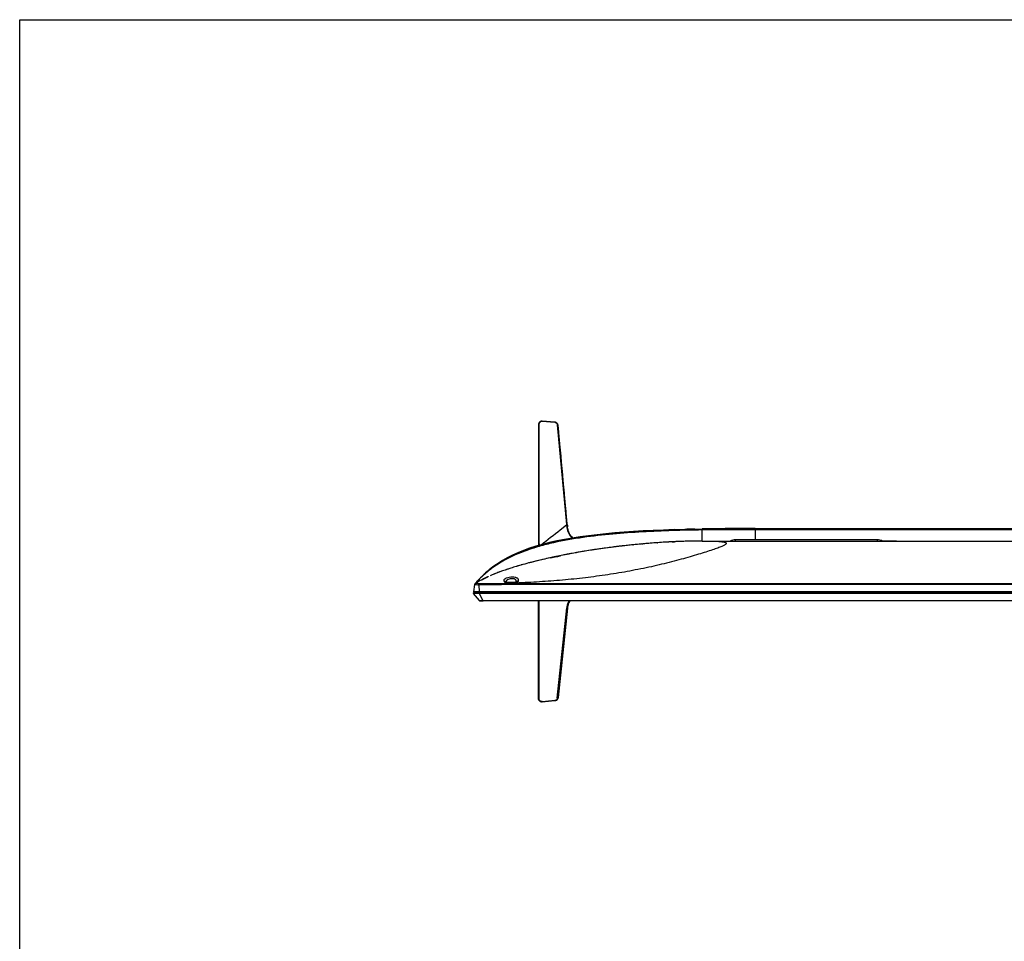
# Model space of a CAD drawing. Units: millimetres. Extents: x 0 to 4756, y 0 to 3364.
# Drawn here: x 0 to 1211, y 2231 to 3364 of the extents above; entities that cross this region are included whole.
import ezdxf

# ---------------------------------------------------------------- set-up
doc = ezdxf.new("R2010")
doc.units = ezdxf.units.MM
doc.header["$LTSCALE"] = 261.58
doc.layers.get('0').update_dxf_attribs({"linetype": 'CONTINUOUS'})
for name, color, linetype in [('3_ALL_AXES', 7, 'CONTINUOUS'), ('6_ALL_SURFS', 7, 'CONTINUOUS'), ('7_ALL_FEATURES', 7, 'CONTINUOUS')]:
    doc.layers.add(name, color=color, linetype=linetype)

msp = doc.modelspace()

# ---------------------------------------------------------------- linework, layer by layer
at = {"color": 7, "linetype": 'Continuous'}
for p, q in [((0, 0), (0, 3364)), ((0, 3364), (4756, 3364))]:
    msp.add_line(p, q, dxfattribs=at)
at = {"layer": '3_ALL_AXES', "color": 7, "linetype": 'Continuous'}
for p, q in [((642.513, 2870.767), (642.506, 2870.632)), ((642.506, 2870.632), (657.798, 2869.286)), ((642.513, 2870.768), (642.513, 2870.767)), ((642.513, 2870.768), (657.988, 2869.407)), ((657.988, 2869.406), (642.513, 2870.767)), ((642.534, 2870.766), (642.534, 2870.765)), ((657.798, 2869.286), (657.988, 2869.406)), ((657.988, 2869.407), (657.988, 2869.406)), ((658.025, 2869.404), (657.988, 2869.407)), ((658.027, 2869.402), (657.988, 2869.406)), ((658.025, 2869.404), (658.025, 2869.403)), ((637.752, 2866.392), (637.75, 2866.239)), ((637.75, 2866.24), (637.75, 2717.755)), ((637.805, 2866.836), (637.753, 2866.393)), ((637.753, 2866.393), (637.753, 2866.392)), ((637.792, 2866.289), (637.792, 2717.767)), ((637.795, 2866.441), (638.75, 2867.179)), ((638.75, 2719.955), (638.75, 2867.179)), ((661.019, 2866.112), (662.034, 2865.409)), ((661.019, 2866.111), (672.302, 2743.764)), ((662.06, 2865.168), (662.056, 2865.215)), ((662.075, 2865.374), (662.059, 2865.482)), ((662.08, 2865.332), (662.075, 2865.373)), ((662.097, 2865.172), (662.08, 2865.332)), ((673.237, 2744.383), (662.097, 2865.172)), ((664.524, 2737.021), (672.364, 2743.13)), ((664.525, 2737.02), (672.364, 2743.13)), ((672.302, 2743.764), (673.195, 2744.427)), ((672.364, 2743.13), (673.249, 2743.843)), ((672.798, 2739.887), (673.531, 2740.856)), ((673.206, 2744.299), (673.195, 2744.427)), ((673.238, 2743.956), (673.206, 2744.299)), ((673.251, 2744.23), (673.237, 2744.383)), ((673.253, 2743.796), (673.238, 2743.956)), ((673.278, 2743.942), (673.251, 2744.23)), ((673.291, 2743.8), (673.278, 2743.942)), ((673.562, 2740.859), (673.291, 2743.8)), ((673.534, 2740.828), (673.531, 2740.856)), ((673.539, 2740.772), (673.534, 2740.828)), ((673.544, 2740.728), (673.539, 2740.772)), ((673.545, 2740.729), (673.539, 2740.772)), ((673.566, 2740.816), (673.562, 2740.859)), ((673.574, 2740.732), (673.566, 2740.816)), ((804.475, 2737.286), (817.736, 2737.679)), ((817.736, 2737.679), (839.206, 2738.158)), ((839.232, 2737.562), (839.234, 2737.506)), ((839.25, 2723.299), (839.25, 2736.908)), ((904.25, 2738.699), (904.25, 2724.899)), ((904.25, 2738.699), (1904.25, 2738.699)), ((1904.25, 2737.231), (904.25, 2737.231)), ((880.25, 2723.299), (880.25, 2724.899)), ((1054.25, 2724.899), (880.25, 2724.899)), ((1054.25, 2724.899), (1054.25, 2723.299)), ((638.75, 2719.955), (638.322, 2717.932)), ((714.653, 2713.867), (713.967, 2713.769)), ((738.742, 2716.996), (738.537, 2716.972)), ((740.618, 2717.215), (740.389, 2717.188)), ((839.25, 2723.299), (1969.25, 2723.299)), ((643.433, 2700.739), (641.422, 2700.268)), ((641.677, 2700.328), (641.422, 2700.268)), ((641.748, 2700.344), (641.677, 2700.328)), ((692.535, 2710.449), (692.294, 2710.409)), ((692.603, 2710.461), (692.535, 2710.449)), ((692.844, 2710.501), (692.603, 2710.461)), ((577.535, 2688.094), (572.852, 2684.104)), ((578.205, 2688.634), (573.608, 2684.775)), ((582.407, 2691.861), (577.535, 2688.094)), ((583.044, 2692.327), (578.205, 2688.634)), ((587.454, 2695.401), (582.407, 2691.861)), ((588.173, 2695.878), (583.044, 2692.327)), ((587.306, 2695.301), (587.454, 2695.4)), ((597.718, 2687.972), (597.538, 2687.911)), ((598.75, 2688.321), (598.343, 2688.184)), ((605.454, 2690.5), (602.476, 2689.55)), ((617.101, 2693.98), (617.078, 2693.973)), ((628.624, 2697.104), (628.572, 2697.09)), ((628.676, 2697.117), (628.624, 2697.104)), ((564.095, 2675.493), (560.144, 2671.028)), ((564.971, 2676.43), (560.878, 2671.888)), ((568.37, 2679.9), (564.095, 2675.493)), ((569.211, 2680.72), (564.971, 2676.43)), ((572.852, 2684.104), (568.37, 2679.9)), ((573.608, 2684.775), (569.211, 2680.72)), ((572.028, 2677.646), (572.064, 2677.664)), ((590.187, 2685.304), (590.059, 2685.256)), ((559.696, 2670.049), (559.633, 2669.65)), ((560.117, 2670.995), (560.044, 2670.899)), ((560.144, 2671.028), (560.117, 2670.995)), ((560.144, 2671.028), (560.165, 2671.036)), ((560.343, 2671.238), (560.165, 2671.036)), ((560.347, 2671.234), (560.165, 2671.036)), ((560.864, 2671.339), (560.85, 2671.33)), ((592.473, 2669.779), (592.473, 2671.087)), ((592.473, 2671.087), (2216.026, 2671.087)), ((2216.026, 2669.779), (592.473, 2669.779)), ((595.438, 2673.943), (595.495, 2673.786)), ((598.307, 2672.303), (598.36, 2672.157)), ((610.139, 2672.157), (598.36, 2672.157)), ((599.299, 2671.31), (599.893, 2671.31)), ((599.3, 2671.499), (599.3, 2671.31)), ((599.3, 2671.499), (609.2, 2671.499)), ((599.893, 2671.31), (599.893, 2671.499)), ((599.893, 2671.31), (609.2, 2671.31)), ((609.2, 2671.31), (609.2, 2671.499)), ((610.139, 2672.157), (610.281, 2672.546)), ((612.938, 2673.691), (613.074, 2674.103)), ((557.928, 2658.783), (557.928, 2658.78)), ((565.129, 2650.239), (557.928, 2658.783)), ((565.128, 2650.238), (557.928, 2658.78)), ((558.266, 2661.024), (558.23, 2660.793)), ((565.239, 2660.238), (558.54, 2660.237)), ((565.239, 2660.238), (565.239, 2658.783)), ((565.239, 2660.238), (2243.261, 2660.238)), ((569.256, 2650.242), (565.239, 2658.783)), ((2243.261, 2658.783), (565.239, 2658.783)), ((565.128, 2650.238), (565.119, 2650.249)), ((565.123, 2650.245), (565.123, 2650.247)), ((565.128, 2650.238), (565.155, 2650.208)), ((565.155, 2650.208), (565.224, 2650.142)), ((565.224, 2650.142), (565.297, 2650.087)), ((565.945, 2649.943), (566.029, 2649.941)), ((565.964, 2649.938), (566.053, 2649.937)), ((566.029, 2649.941), (566.182, 2649.939)), ((566.053, 2649.937), (566.216, 2649.935)), ((566.182, 2649.939), (566.375, 2649.938)), ((566.216, 2649.935), (566.5, 2649.933)), ((566.375, 2649.938), (566.799, 2649.937)), ((566.5, 2649.933), (567.092, 2649.932)), ((566.799, 2649.937), (567.487, 2649.939)), ((567.092, 2649.932), (567.889, 2649.935)), ((567.487, 2649.939), (568.209, 2649.944)), ((567.889, 2649.935), (568.527, 2649.94)), ((568.209, 2649.944), (568.7, 2649.949)), ((568.527, 2649.94), (569.052, 2649.946)), ((568.7, 2649.949), (569.047, 2649.953)), ((569.273, 2649.96), (569.273, 2649.955)), ((569.69, 2649.953), (569.819, 2649.953)), ((2238.68, 2649.962), (569.707, 2649.962)), ((569.776, 2649.966), (569.776, 2649.953)), ((569.819, 2649.962), (569.819, 2650.247)), ((569.819, 2650.247), (2238.68, 2650.247)), ((637.75, 2529.834), (637.75, 2649.956)), ((637.794, 2529.774), (637.794, 2649.956)), ((638.749, 2528.974), (638.749, 2649.956)), ((661.021, 2530.101), (672.576, 2641.084)), ((673.517, 2641.012), (662.053, 2530.905)), ((662.097, 2530.956), (673.568, 2641.13)), ((673.517, 2641.012), (672.576, 2641.084)), ((673.521, 2641.053), (673.517, 2641.012)), ((673.525, 2641.093), (673.521, 2641.053)), ((673.535, 2641.19), (673.525, 2641.093)), ((673.538, 2641.19), (673.529, 2641.133)), ((661.021, 2530.101), (662.032, 2530.74)), ((661.988, 2530.354), (662.075, 2530.783)), ((662.075, 2530.783), (662.08, 2530.815)), ((662.08, 2530.815), (662.097, 2530.956)), ((637.75, 2529.834), (637.752, 2529.723)), ((637.752, 2529.723), (637.753, 2529.697)), ((638.749, 2528.974), (637.797, 2529.646)), ((642.471, 2525.872), (657.975, 2527.173)), ((642.534, 2525.878), (642.471, 2525.873)), ((642.471, 2525.873), (642.471, 2525.872)), ((642.502, 2525.964), (642.507, 2525.966)), ((642.507, 2525.966), (657.798, 2527.249)), ((657.975, 2527.173), (642.534, 2525.878)), ((642.534, 2525.878), (642.534, 2525.877)), ((657.798, 2527.249), (657.975, 2527.173)), ((657.975, 2527.172), (658.023, 2527.175)), ((657.975, 2527.173), (657.975, 2527.173)), ((658.023, 2527.176), (658.023, 2527.175))]:
    msp.add_line(p, q, dxfattribs=at)
for points in [[(642.513, 2870.768), (642.184, 2870.777), (641.659, 2870.72), (641.117, 2870.576), (640.574, 2870.346), (640.042, 2870.033), (639.532, 2869.642), (639.056, 2869.18), (638.621, 2868.652), (638.249, 2868.059), (637.97, 2867.435), (637.805, 2866.836)], [(658.883, 2869.194), (658.393, 2869.343), (658.025, 2869.402)], [(659.753, 2868.752), (659.337, 2868.994), (658.883, 2869.194)], [(662.059, 2865.482), (662.004, 2865.747), (661.922, 2866.025), (661.813, 2866.315), (661.671, 2866.621), (661.497, 2866.936), (661.29, 2867.255), (661.05, 2867.573), (660.778, 2867.886), (660.471, 2868.19), (660.13, 2868.48), (659.753, 2868.752)], [(804.475, 2737.286), (791.547, 2736.822), (778.948, 2736.28), (766.67, 2735.656), (754.709, 2734.946), (743.056, 2734.142), (731.706, 2733.238), (720.652, 2732.227), (709.886, 2731.102), (699.405, 2729.85), (689.207, 2728.464), (679.291, 2726.935), (669.68, 2725.253), (660.401, 2723.41), (651.484, 2721.406), (642.943, 2719.24), (634.777, 2716.906), (626.982, 2714.398), (619.55, 2711.71), (612.478, 2708.841), (605.789, 2705.802), (599.505, 2702.614), (593.642, 2699.304), (588.173, 2695.878)], [(680.032, 2727.049), (679.475, 2727.514), (678.133, 2728.931), (676.956, 2730.512), (675.941, 2732.255), (675.09, 2734.161), (674.403, 2736.229), (673.887, 2738.463), (673.574, 2740.732)], [(747.355, 2717.969), (736.513, 2716.731), (726.668, 2715.503), (720.303, 2714.655)], [(812.125, 2722.773), (806.537, 2722.545), (799.178, 2722.187), (791.392, 2721.74), (784.616, 2721.295)], [(641.422, 2700.268), (635.672, 2698.883), (629.48, 2697.325), (627.728, 2696.871)], [(651.824, 2702.635), (648.427, 2701.88), (643.433, 2700.739)], [(667.94, 2705.986), (662.108, 2704.815), (659.384, 2704.252)], [(694.813, 2710.826), (692.647, 2710.468), (684.795, 2709.123), (681.256, 2708.494)], [(602.477, 2689.55), (600.187, 2688.801), (596.819, 2687.665), (593.516, 2686.511), (590.275, 2685.336), (587.104, 2684.141), (584.02, 2682.931), (581.028, 2681.706), (578.262, 2680.524)], [(616.274, 2693.744), (614.395, 2693.202), (610.799, 2692.141), (607.184, 2691.04), (605.453, 2690.5)], [(572.029, 2677.646), (570.106, 2676.685), (567.691, 2675.418), (566.218, 2674.607)], [(559.766, 2670.345), (559.743, 2670.267), (559.723, 2670.191), (559.707, 2670.111), (559.696, 2670.049)], [(559.863, 2670.591), (559.826, 2670.508), (559.794, 2670.425), (559.766, 2670.345)], [(565.127, 2650.242), (565.152, 2650.214), (565.22, 2650.149), (565.291, 2650.094), (565.362, 2650.051), (565.431, 2650.018), (565.494, 2649.995), (565.55, 2649.979), (565.598, 2649.968), (565.638, 2649.961), (565.672, 2649.957), (565.702, 2649.953), (565.73, 2649.951), (565.757, 2649.949), (565.784, 2649.948), (565.812, 2649.947), (565.842, 2649.945), (565.874, 2649.944), (565.945, 2649.943)], [(565.224, 2650.144), (565.297, 2650.09), (565.336, 2650.067)], [(565.297, 2650.087), (565.37, 2650.044), (565.439, 2650.012), (565.502, 2649.989), (565.556, 2649.974), (565.603, 2649.964), (565.643, 2649.957), (565.677, 2649.953)], [(565.677, 2649.953), (565.708, 2649.949), (565.737, 2649.947), (565.764, 2649.945), (565.793, 2649.944), (565.822, 2649.942), (565.854, 2649.941), (565.888, 2649.94), (565.964, 2649.938)], [(569.047, 2649.953), (569.422, 2649.96), (569.707, 2649.962)], [(569.052, 2649.946), (569.42, 2649.951), (569.69, 2649.953)], [(673.574, 2641.184), (673.893, 2643.224), (674.452, 2645.341), (675.23, 2647.394), (676.219, 2649.368), (676.592, 2649.956)], [(658.023, 2527.176), (658.493, 2527.243), (659.098, 2527.401), (659.68, 2527.636), (660.224, 2527.945), (660.719, 2528.324), (661.152, 2528.766), (661.513, 2529.259), (661.794, 2529.793), (661.988, 2530.354)], [(637.753, 2529.697), (637.802, 2529.222), (637.955, 2528.627), (638.205, 2528.059), (638.546, 2527.533), (638.973, 2527.062), (639.475, 2526.657), (640.04, 2526.328), (640.654, 2526.082), (641.301, 2525.926), (641.966, 2525.861), (642.471, 2525.872)]]:
    msp.add_lwpolyline(points, dxfattribs=at)
for centre, radius, start, end in [((642.266, 2867.93), 2.847, 85.041959, 85.914269), ((657.736, 2866.635), 2.782, 83.852029, 83.999049), ((657.686, 2866.21), 3.21, 77.777528, 83.781544), ((657.686, 2866.191), 3.228, 76.519894, 77.842899), ((657.387, 2865.257), 4.21, 69.942352, 70.167269), ((657.349, 2865.153), 4.32, 68.063959, 69.93514), ((657.319, 2865.074), 4.405, 63.958404, 68.088071), ((641.713, 2866.288), 3.921, 178.869392, 179.983701), ((642.363, 2866.275), 4.571, 177.9261, 178.871057), ((657.335, 2865.112), 4.364, 60.826465, 63.932635), ((657.267, 2864.989), 4.504, 58.98645, 60.828894), ((657.224, 2864.917), 4.588, 58.60778, 58.990583), ((659.154, 2865.071), 2.9, 7.803225, 8.91786), ((659.417, 2865.107), 2.634, 6.597941, 7.808247), ((655.754, 2864.601), 6.332, 6.969351, 7.337902), ((656.157, 2864.65), 5.925, 6.712695, 6.967911), ((656.964, 2864.742), 5.113, 5.29987, 6.742505), ((734.149, 2749.464), 62.109, 185.265949, 185.853331), ((1443.414, 2815.263), 773.47, 185.301524, 185.52031), ((882.376, 310.735), 2427.805, 91.244538, 91.526176), ((882.51, 305.348), 2433.193, 91.232374, 91.52545), ((893.212, -248.007), 2986.653, 90.71667, 91.0361), ((772.858, 2735.587), 66.403, 1.704148, 1.855615), ((695.715, 2733.334), 143.579, 1.426382, 1.665175), ((899.624, -2858.729), 5595.963, 89.952637, 90.618169), ((880.25, 2709.899), 15, 90, 116.700984), ((1054.25, 2709.899), 15, 63.299016, 90), ((846.707, 1785.813), 937.401, 98.140716, 99.325216), ((852.194, 1748.649), 974.968, 97.774681, 98.109919), ((854.484, 1731.629), 992.141, 96.711232, 97.772735), ((854.451, 1731.875), 991.893, 96.198436, 97.772787), ((854.088, 1735.073), 988.675, 96.197565, 96.590391), ((853.741, 1738.272), 985.456, 95.817758, 96.197552), ((849.572, 1786.717), 936.832, 93.975763, 94.880671), ((779.076, 2116.074), 600.192, 103.258821, 104.605685), ((779.835, 2112.961), 603.396, 103.261102, 104.507919), ((792.895, 2058.254), 659.64, 103.095901, 103.246206), ((799.111, 2031.322), 687.281, 102.374728, 103.091911), ((809.445, 1984.269), 735.455, 101.773236, 102.375546), ((807.194, 1994.667), 724.816, 102.037661, 102.377828), ((813.002, 1967.399), 752.696, 101.776259, 101.957323), ((817.874, 1944.013), 776.584, 101.131933, 101.776033), ((825.368, 1906.235), 815.098, 100.784312, 101.136054), ((832.195, 1870.18), 851.794, 100.206775, 100.721334), ((838.586, 1834.56), 887.983, 99.482518, 100.205364), ((839.441, 1829.682), 892.935, 99.321221, 100.203869), ((843.32, 1806.477), 916.461, 99.325563, 99.450323), ((658.618, 2588.184), 128.671, 129.108874, 131.122869), ((659.326, 2587.315), 129.792, 127.943552, 129.109353), ((660.231, 2586.151), 131.266, 126.434071, 127.942652), ((661.529, 2584.39), 133.455, 124.886359, 126.433559), ((662.872, 2582.469), 135.799, 123.810956, 124.887449), ((704.009, 2375.175), 330.363, 108.653629, 108.768051), ((710.547, 2355.668), 350.937, 107.935621, 108.576339), ((718.457, 2331.281), 376.574, 107.462471, 107.93795), ((723.766, 2314.447), 394.226, 107.258318, 107.464407), ((662.269, 2584.635), 133.765, 137.17014, 139.648033), ((660.599, 2586.172), 131.495, 135.709, 137.166651), ((659.768, 2586.981), 130.336, 134.494555, 135.708459), ((658.968, 2587.8), 129.191, 131.817748, 134.496155), ((630.719, 2557.747), 133.493, 116.081948, 116.26941), ((636.879, 2545.021), 147.632, 114.693933, 116.040672), ((658.607, 2588.198), 128.653, 131.123308, 131.816015), ((682.728, 2435.101), 266.768, 110.32694, 110.48187), ((684.969, 2429.048), 273.222, 110.174825, 110.298067), ((561.624, 2669.439), 2, 124.171021, 171), ((561.663, 2669.718), 1.994, 170.456045, 170.999948), ((561.671, 2669.736), 2, 139.763647, 171), ((663.658, 2583.438), 135.599, 139.64283, 139.763454), ((596.482, 2618.128), 64.032, 123.812324, 124.190095), ((599.724, 2613.236), 69.9, 121.938983, 123.788667), ((597.122, 2617.174), 65.181, 123.671279, 123.813005), ((597.463, 2616.662), 65.795, 123.425879, 123.797641), ((597.767, 2616.204), 66.345, 123.326235, 123.670663), ((598.226, 2615.507), 67.18, 123.239927, 123.426494), ((548.265, 4267.073), 1596.599, 271.586704, 271.853053), ((600.87, 2677.567), 6.562, 241.690074, 243.146957), ((599.3, 2672.499), 1, 200, 270), ((609.2, 2672.499), 1, 270, 340), ((610.14, 2671.031), 0.822, 54.21115, 56.426578), ((607.646, 2677.784), 6.774, 296.038173, 297.136402), ((558.54, 2659.437), 0.8, 90, 184.976582), ((558.54, 2659.299), 0.8, 175.024846, 220.124174), ((558.54, 2659.296), 0.8, 179.981005, 220.124173), ((558.822, 2660.699), 0.6, 171, 231.629668), ((558.823, 2660.7), 0.601, 220.508783, 231.727799), ((565.735, 2650.76), 0.8, 220.124173, 231.113563), ((565.738, 2650.752), 0.797, 220.124971, 221.939615), ((565.74, 2650.754), 0.8, 221.940305, 229.903246), ((565.739, 2650.753), 0.799, 229.908098, 234.157077), ((565.74, 2650.757), 0.8, 230.782734, 238.923253), ((565.74, 2650.754), 0.8, 234.156604, 237.148537), ((565.739, 2650.753), 0.799, 237.148512, 238.934563), ((565.739, 2650.755), 0.798, 238.927764, 240.353987), ((565.739, 2650.753), 0.798, 238.934672, 240.347767), ((565.74, 2650.757), 0.801, 240.359398, 249.034067), ((565.739, 2650.754), 0.799, 240.347875, 241.881), ((565.74, 2650.755), 0.801, 241.881977, 246.891212), ((565.739, 2650.754), 0.8, 246.892354, 247.95318), ((565.739, 2650.753), 0.799, 247.953876, 251.377141), ((565.74, 2650.755), 0.801, 251.379776, 257.534663), ((565.739, 2650.754), 0.799, 257.536552, 258.541834), ((565.739, 2650.753), 0.798, 258.541813, 259.640666), ((565.74, 2650.755), 0.801, 259.647606, 269.037051), ((569.831, 2619.201), 31.046, 90.021731, 91.059901), ((587.561, 2650.805), 18.313, 181.762327, 182.064944), ((673.529, 2641.189), 0.0447, 346.829763, 354.055319), ((657.18, 2531.438), 4.903, 351.810791, 352.379208), ((658.027, 2531.327), 4.048, 352.35025, 354.020381), ((640.678, 2529.775), 2.883, 180.008159, 180.838831), ((641.239, 2529.784), 3.444, 180.859006, 182.305174), ((641.711, 2529.933), 3.96, 221.385844, 223.409394), ((641.759, 2529.979), 4.026, 223.417663, 228.093378), ((641.817, 2530.044), 4.113, 228.093308, 231.96782), ((641.89, 2530.139), 4.233, 231.984197, 238.55971), ((641.954, 2530.243), 4.356, 238.549636, 242.59905), ((642.001, 2530.334), 4.458, 242.602157, 246.895098), ((642.036, 2530.415), 4.546, 246.893298, 250.68092), ((642.068, 2530.509), 4.646, 250.685353, 255.290367), ((642.087, 2530.579), 4.719, 255.286822, 258.884877), ((642.101, 2530.65), 4.791, 258.888533, 263.562485), ((642.106, 2530.694), 4.835, 263.560058, 267.043175), ((642.108, 2530.748), 4.889, 267.047301, 274.259345), ((642.179, 2529.874), 3.922, 274.257605, 274.79598), ((657.468, 2531.185), 3.95, 274.798208, 277.862109), ((657.568, 2532.034), 4.878, 275.371198, 281.342646), ((657.568, 2532.031), 4.875, 281.340289, 283.958291), ((657.579, 2531.988), 4.831, 283.953437, 288.840453), ((657.597, 2531.933), 4.773, 288.848028, 290.623079), ((657.616, 2531.885), 4.722, 290.613903, 296.731646), ((657.652, 2531.813), 4.641, 296.744944, 298.497954), ((657.687, 2531.75), 4.569, 298.485638, 304.685917), ((657.733, 2531.681), 4.487, 304.703561, 305.233178)]:
    msp.add_arc(centre, radius, start, end, dxfattribs=at)
for points, knots in [([(642.469, 2870.77), (641.645, 2870.829), (640.373, 2870.374), (639.132, 2869.313), (638.624, 2868.672), (638.416, 2868.331)], [0, 0, 0, 0, 0.50524814, 0.7556107, 1, 1, 1, 1]), ([(638.75, 2867.179), (638.75, 2868.141), (639.703, 2870.01), (641.63, 2870.709), (642.506, 2870.632)], [0, 0, 0, 0, 0.52254942, 1, 1, 1, 1]), ([(657.797, 2869.286), (657.878, 2869.279), (658.204, 2869.238), (658.523, 2869.148), (658.753, 2869.056)], [0, 0, 0, 0, 0.24487182, 1, 1, 1, 1]), ([(637.75, 2866.24), (637.75, 2866.253), (637.766, 2866.278), (637.789, 2866.281), (637.799, 2866.282)], [0, 0, 0, 0, 0.59538365, 1, 1, 1, 1]), ([(638.416, 2868.331), (638.327, 2868.185), (638.009, 2867.599), (637.81, 2866.936), (637.794, 2866.439)], [0, 0, 0, 0, 0.25612843, 1, 1, 1, 1]), ([(659.486, 2868.66), (659.9, 2868.371), (660.622, 2867.615), (660.972, 2866.619), (661.019, 2866.111)], [0, 0, 0, 0, 0.49763355, 1, 1, 1, 1]), ([(662.019, 2865.52), (661.913, 2866.192), (661.257, 2867.488), (660.222, 2868.462), (659.614, 2868.833)], [0, 0, 0, 0, 0.48860861, 1, 1, 1, 1]), ([(839.25, 2736.908), (827.002, 2736.753), (802.508, 2736.226), (765.792, 2734.667), (729.13, 2732.087), (692.598, 2728.05), (662.389, 2722.854), (638.61, 2716.909), (615.299, 2709.447), (592.922, 2698.981), (573.154, 2684.445), (564.388, 2675.83), (560.343, 2671.238)], [0, 0, 0, 0, 0.12504769, 0.25009454, 0.37513912, 0.50017763, 0.62519822, 0.68771686, 0.75023013, 0.87504372, 0.93752367, 1, 1, 1, 1]), ([(587.454, 2695.4), (589.435, 2696.722), (597.498, 2701.808), (612.316, 2709.218), (632.431, 2716.506), (653.346, 2722.081), (674.865, 2726.358), (696.845, 2729.648), (719.178, 2732.18), (741.786, 2734.122), (764.61, 2735.602), (787.607, 2736.711), (805.341, 2737.333), (815.395, 2737.617), (817.715, 2737.679)], [0, 0, 0, 0, 0.03116859, 0.12523351, 0.21929844, 0.31336337, 0.40742829, 0.50149322, 0.59555814, 0.68962307, 0.78368799, 0.87775292, 0.97181785, 1, 1, 1, 1]), ([(672.364, 2743.13), (672.391, 2742.863), (672.51, 2741.779), (672.661, 2740.698), (672.798, 2739.887)], [0, 0, 0, 0, 0.24640127, 1, 1, 1, 1]), ([(672.798, 2739.887), (673.023, 2738.564), (673.579, 2736.026), (674.942, 2732.447), (676.927, 2729.363), (678.661, 2727.694), (679.576, 2726.97)], [0, 0, 0, 0, 0.26958253, 0.52072866, 0.7656007, 1, 1, 1, 1]), ([(675.057, 2734.187), (674.855, 2734.712), (674.128, 2736.834), (673.705, 2739.056), (673.544, 2740.728)], [0, 0, 0, 0, 0.25081334, 1, 1, 1, 1]), ([(839.206, 2738.158), (839.215, 2738.158), (839.202, 2738.101), (839.222, 2738.042), (839.218, 2737.899), (839.224, 2737.798), (839.226, 2737.737)], [0, 0, 0, 0, 0.0641094, 0.25361433, 0.56638777, 1, 1, 1, 1]), ([(904.25, 2738.699), (888.574, 2738.699), (866.86, 2738.589), (845.244, 2738.267), (839.206, 2738.158)], [0, 0, 0, 0, 0.72022756, 1, 1, 1, 1]), ([(680, 2727.035), (678.886, 2727.992), (676.918, 2730.204), (675.581, 2732.833), (675.057, 2734.187)], [0, 0, 0, 0, 0.50266092, 1, 1, 1, 1]), ([(839.25, 2723.299), (841.193, 2723.299), (844.934, 2723.285), (850.302, 2723.211), (855.159, 2723.073), (859.424, 2722.859), (862.566, 2722.593), (864.71, 2722.304), (866.006, 2722.07), (867.088, 2721.792), (868.036, 2721.446), (868.77, 2720.95), (868.808, 2720.392), (868.735, 2720.134), (868.579, 2719.865), (868.226, 2719.452), (867.537, 2718.907), (866.42, 2718.226), (864.926, 2717.465), (863.043, 2716.62), (860.764, 2715.689), (856.955, 2714.238), (851.249, 2712.245), (843.361, 2709.671), (834.237, 2706.847), (824.074, 2703.853), (813.068, 2700.772), (801.385, 2697.686), (789.166, 2694.659), (772.127, 2690.737), (750.119, 2686.269), (723.051, 2681.744), (695.382, 2678.051), (667.331, 2675.17), (639.041, 2673.035), (620.106, 2672.084), (610.62, 2671.697)], [0, 0, 0, 0, 0.01977922, 0.03808088, 0.0546481, 0.0692371, 0.08154698, 0.08674289, 0.09123627, 0.09498972, 0.0979829, 0.10184454, 0.1026389, 0.10351113, 0.10453927, 0.10577821, 0.10901874, 0.11342114, 0.11908713, 0.12607694, 0.13442731, 0.14414041, 0.16756573, 0.1959407, 0.22860295, 0.26479244, 0.30378283, 0.3449492, 0.38779125, 0.43192025, 0.52292307, 0.61634434, 0.71123522, 0.80702347, 0.9033533, 1, 1, 1, 1]), ([(638.815, 2718.081), (638.803, 2718.242), (638.763, 2718.866), (638.75, 2719.491), (638.75, 2719.955)], [0, 0, 0, 0, 0.25724642, 1, 1, 1, 1]), ([(720.303, 2714.655), (717.79, 2714.312), (709.373, 2713.129), (700.886, 2711.822), (694.917, 2710.843), (694.813, 2710.826)], [0, 0, 0, 0, 0.29456667, 0.98772628, 1, 1, 1, 1]), ([(784.617, 2721.295), (778.499, 2720.87), (766.041, 2719.878), (753.657, 2718.654), (747.354, 2717.969)], [0, 0, 0, 0, 0.4895728, 1, 1, 1, 1]), ([(812.125, 2722.773), (808.923, 2722.653), (799.724, 2722.253), (790.571, 2721.708), (784.617, 2721.295)], [0, 0, 0, 0, 0.34746856, 1, 1, 1, 1]), ([(812.126, 2722.773), (808.923, 2722.653), (804.07, 2722.442), (799.229, 2722.191), (797.577, 2722.1)], [0, 0, 0, 0, 0.65856638, 1, 1, 1, 1]), ([(839.25, 2723.299), (833.081, 2723.299), (824.025, 2723.17), (815.02, 2722.881), (812.125, 2722.773)], [0, 0, 0, 0, 0.67809486, 1, 1, 1, 1]), ([(681.257, 2708.494), (680.031, 2708.273), (675.584, 2707.462), (671.148, 2706.617), (667.94, 2705.986)], [0, 0, 0, 0, 0.27543517, 1, 1, 1, 1]), ([(616.274, 2693.744), (613.745, 2693.021), (610.133, 2691.955), (606.536, 2690.841), (605.454, 2690.5)], [0, 0, 0, 0, 0.69860288, 1, 1, 1, 1]), ([(627.728, 2696.871), (627.048, 2696.693), (623.219, 2695.686), (619.403, 2694.638), (616.274, 2693.744)], [0, 0, 0, 0, 0.17753027, 1, 1, 1, 1]), ([(568.378, 2675.786), (568.425, 2675.81), (568.748, 2675.982), (569.339, 2676.292), (570.139, 2676.703), (570.901, 2677.088), (571.396, 2677.335), (571.636, 2677.454)], [0, 0, 0, 0, 0.04339204, 0.30039734, 0.54657171, 0.78030548, 1, 1, 1, 1]), ([(572.064, 2677.664), (572.147, 2677.704), (572.437, 2677.846), (572.919, 2678.079), (573.491, 2678.352), (574.008, 2678.597), (574.469, 2678.813), (574.862, 2678.995), (575.104, 2679.106), (575.208, 2679.154)], [0, 0, 0, 0, 0.07926033, 0.27877923, 0.46116927, 0.62585297, 0.7722989, 0.90013647, 1, 1, 1, 1]), ([(576.056, 2679.542), (575.885, 2679.464), (574.595, 2678.877), (573.311, 2678.272), (572.203, 2677.732)], [0, 0, 0, 0, 0.13300059, 1, 1, 1, 1]), ([(589.383, 2685.005), (587.479, 2684.294), (585.528, 2683.539), (583.585, 2682.756), (583.531, 2682.734)], [0, 0, 0, 0, 0.97210972, 1, 1, 1, 1]), ([(613.074, 2674.103), (613.175, 2674.41), (613.302, 2675.032), (613.174, 2675.979), (612.687, 2676.838), (611.856, 2677.557), (610.714, 2678.128), (608.694, 2678.712), (605.724, 2678.954), (602.117, 2678.687), (599.261, 2678.072), (597.378, 2677.33), (596.346, 2676.725), (595.622, 2676.031), (595.365, 2675.471), (595.31, 2675.202)], [0, 0, 0, 0, 0.04436532, 0.08583266, 0.12853199, 0.17703124, 0.23466163, 0.30270697, 0.46494379, 0.64064832, 0.79884002, 0.86403156, 0.91818318, 0.96227906, 1, 1, 1, 1]), ([(610.281, 2672.546), (610.475, 2673.079), (610.647, 2673.929), (610.378, 2675.01), (609.915, 2675.712), (609.193, 2676.282), (607.842, 2676.878), (605.747, 2677.15), (603.176, 2676.938), (601.124, 2676.391), (599.762, 2675.734), (598.988, 2675.189), (598.432, 2674.563), (598.222, 2674.079), (598.166, 2673.84)], [0, 0, 0, 0, 0.10323244, 0.15067454, 0.19937705, 0.2534732, 0.3159637, 0.46603627, 0.63163074, 0.78406926, 0.84932194, 0.90606293, 0.95529547, 1, 1, 1, 1]), ([(559.633, 2669.65), (559.631, 2669.644), (559.673, 2669.639), (559.691, 2669.642), (559.711, 2669.643)], [0, 0, 0, 0, 0.25494437, 1, 1, 1, 1]), ([(559.633, 2669.65), (559.683, 2669.972), (559.949, 2670.599), (560.483, 2671.022), (560.78, 2671.156)], [0, 0, 0, 0, 0.49990437, 1, 1, 1, 1]), ([(559.711, 2669.643), (559.743, 2669.645), (559.945, 2669.664), (560.146, 2669.683), (560.316, 2669.694)], [0, 0, 0, 0, 0.16025534, 1, 1, 1, 1]), ([(560.165, 2671.036), (560.205, 2671.052), (560.281, 2671.072), (560.391, 2671.096), (560.45, 2671.082), (560.496, 2671.101), (560.499, 2671.093)], [0, 0, 0, 0, 0.37988369, 0.70696171, 0.92628044, 1, 1, 1, 1]), ([(560.316, 2669.694), (560.604, 2669.713), (562.195, 2669.762), (563.785, 2669.619), (565.086, 2669.648)], [0, 0, 0, 0, 0.18158074, 1, 1, 1, 1]), ([(566.218, 2674.606), (565.348, 2674.118), (563.425, 2673), (561.531, 2671.793), (560.5, 2671.094)], [0, 0, 0, 0, 0.45017022, 1, 1, 1, 1]), ([(560.501, 2671.094), (560.516, 2671.104), (560.599, 2671.152), (560.702, 2671.165), (560.78, 2671.156)], [0, 0, 0, 0, 0.1895304, 1, 1, 1, 1]), ([(560.78, 2671.156), (560.799, 2671.154), (560.857, 2671.171), (560.965, 2671.195), (561.118, 2671.232), (561.386, 2671.286), (561.783, 2671.342), (562.318, 2671.368), (562.917, 2671.349), (563.826, 2671.262), (564.537, 2671.167), (565.032, 2671.166)], [0, 0, 0, 0, 0.01379938, 0.04082643, 0.07834431, 0.12394622, 0.23285543, 0.35915425, 0.49923499, 0.65225169, 1, 1, 1, 1]), ([(565.086, 2669.648), (565.081, 2669.808), (565.064, 2670.314), (565.047, 2670.82), (565.032, 2671.166)], [0, 0, 0, 0, 0.31558432, 1, 1, 1, 1]), ([(565.032, 2671.166), (567.318, 2671.163), (571.891, 2671.128), (581.037, 2671.11), (587.899, 2671.096), (592.473, 2671.087)], [0, 0, 0, 0, 0.24988016, 0.49991341, 1, 1, 1, 1]), ([(565.086, 2669.648), (567.367, 2669.72), (571.933, 2669.743), (578.779, 2669.77), (585.626, 2669.777), (590.191, 2669.779), (592.473, 2669.779)], [0, 0, 0, 0, 0.24999518, 0.49999668, 0.74999833, 1, 1, 1, 1]), ([(595.31, 2675.202), (595.29, 2675.103), (595.238, 2674.679), (595.326, 2674.247), (595.438, 2673.943)], [0, 0, 0, 0, 0.23897591, 1, 1, 1, 1]), ([(595.438, 2673.943), (596.04, 2673.997), (596.99, 2673.821), (597.914, 2673.069), (598.211, 2672.566), (598.307, 2672.303)], [0, 0, 0, 0, 0.51514295, 0.76082893, 1, 1, 1, 1]), ([(595.495, 2673.786), (596.096, 2673.841), (597.045, 2673.667), (597.968, 2672.919), (598.265, 2672.419), (598.36, 2672.157)], [0, 0, 0, 0, 0.51580801, 0.76128376, 1, 1, 1, 1]), ([(595.495, 2673.786), (595.566, 2673.592), (595.848, 2673.225), (596.583, 2672.528), (597.258, 2672.059), (597.758, 2671.79)], [0, 0, 0, 0, 0.20307947, 0.44188799, 1, 1, 1, 1]), ([(597.906, 2671.713), (598.007, 2671.662), (598.444, 2671.454), (598.927, 2671.311), (599.299, 2671.31)], [0, 0, 0, 0, 0.23282068, 1, 1, 1, 1]), ([(598.166, 2673.84), (598.138, 2673.72), (598.063, 2673.204), (598.172, 2672.675), (598.307, 2672.303)], [0, 0, 0, 0, 0.23646177, 1, 1, 1, 1]), ([(609.2, 2671.31), (609.331, 2671.31), (609.826, 2671.355), (610.293, 2671.543), (610.62, 2671.697)], [0, 0, 0, 0, 0.26697967, 1, 1, 1, 1]), ([(610.594, 2671.716), (610.477, 2671.793), (610.187, 2671.888), (609.904, 2671.775), (609.789, 2671.691)], [0, 0, 0, 0, 0.4961884, 1, 1, 1, 1]), ([(610.139, 2672.157), (610.23, 2672.406), (610.518, 2672.884), (611.426, 2673.593), (612.349, 2673.746), (612.938, 2673.691)], [0, 0, 0, 0, 0.23463704, 0.47820667, 1, 1, 1, 1]), ([(613.074, 2674.103), (612.486, 2674.154), (611.564, 2673.993), (610.66, 2673.277), (610.372, 2672.797), (610.281, 2672.546)], [0, 0, 0, 0, 0.52034246, 0.76435246, 1, 1, 1, 1]), ([(610.736, 2671.756), (611.221, 2672.004), (611.886, 2672.442), (612.604, 2673.121), (612.873, 2673.494), (612.938, 2673.691)], [0, 0, 0, 0, 0.54990531, 0.79102818, 1, 1, 1, 1]), ([(558.756, 2658.732), (558.641, 2658.734), (558.442, 2658.74), (558.182, 2658.744), (558.032, 2658.766), (557.943, 2658.766), (557.928, 2658.783)], [0, 0, 0, 0, 0.41608553, 0.72357608, 0.91860121, 1, 1, 1, 1]), ([(558.23, 2660.793), (558.23, 2660.796), (558.247, 2660.796), (558.256, 2660.8), (558.265, 2660.802)], [0, 0, 0, 0, 0.26721539, 1, 1, 1, 1]), ([(565.239, 2658.783), (563.973, 2658.754), (561.812, 2658.726), (559.651, 2658.716), (558.756, 2658.732)], [0, 0, 0, 0, 0.58583856, 1, 1, 1, 1]), ([(565.127, 2650.242), (565.153, 2650.211), (565.294, 2650.2), (565.534, 2650.171), (565.927, 2650.165), (566.43, 2650.159), (567.039, 2650.165), (567.992, 2650.184), (568.741, 2650.212), (569.256, 2650.242)], [0, 0, 0, 0, 0.02857569, 0.0905817, 0.1848523, 0.30834966, 0.45694285, 0.62562663, 1, 1, 1, 1]), ([(569.273, 2649.957), (569.273, 2649.956), (569.273, 2649.953), (569.272, 2649.951), (569.272, 2649.95)], [0, 0, 0, 0, 0.62197579, 1, 1, 1, 1]), ([(569.272, 2649.95), (569.272, 2649.95), (569.272, 2649.949), (569.272, 2649.949), (569.272, 2649.949)], [0, 0, 0, 0, 0.6825177, 1, 1, 1, 1]), ([(675.59, 2649.966), (674.778, 2648.68), (673.4, 2645.814), (672.745, 2642.703), (672.576, 2641.084)], [0, 0, 0, 0, 0.48302933, 1, 1, 1, 1]), ([(673.529, 2641.133), (673.535, 2641.136), (673.545, 2641.142), (673.555, 2641.15), (673.559, 2641.154)], [0, 0, 0, 0, 0.52852097, 1, 1, 1, 1]), ([(676.541, 2649.969), (675.723, 2648.627), (674.38, 2645.789), (673.699, 2642.722), (673.535, 2641.19)], [0, 0, 0, 0, 0.50486924, 1, 1, 1, 1]), ([(673.559, 2641.154), (673.562, 2641.157), (673.568, 2641.165), (673.572, 2641.174), (673.573, 2641.179)], [0, 0, 0, 0, 0.52132585, 1, 1, 1, 1]), ([(661.021, 2530.101), (660.985, 2529.754), (660.771, 2529.055), (659.864, 2527.872), (658.757, 2527.375), (658.008, 2527.272)], [0, 0, 0, 0, 0.23778139, 0.48462656, 1, 1, 1, 1]), ([(662.032, 2530.74), (661.958, 2530.208), (661.561, 2529.147), (660.776, 2528.338), (660.321, 2528.017)], [0, 0, 0, 0, 0.49080583, 1, 1, 1, 1]), ([(637.768, 2529.792), (637.762, 2529.796), (637.749, 2529.809), (637.759, 2529.825), (637.765, 2529.829)], [0, 0, 0, 0, 0.50217668, 1, 1, 1, 1]), ([(637.794, 2529.774), (637.79, 2529.777), (637.78, 2529.782), (637.772, 2529.788), (637.768, 2529.792)], [0, 0, 0, 0, 0.51208042, 1, 1, 1, 1]), ([(638.74, 2527.315), (638.456, 2527.636), (637.996, 2528.373), (637.812, 2529.224), (637.797, 2529.646)], [0, 0, 0, 0, 0.50365333, 1, 1, 1, 1]), ([(642.47, 2525.963), (642, 2525.928), (641.055, 2526.024), (639.815, 2526.657), (638.955, 2527.693), (638.749, 2528.556), (638.749, 2528.974)], [0, 0, 0, 0, 0.26509364, 0.52122038, 0.76473359, 1, 1, 1, 1]), ([(642.471, 2525.873), (642.476, 2525.896), (642.483, 2525.924), (642.494, 2525.961), (642.502, 2525.964)], [0, 0, 0, 0, 0.71867567, 1, 1, 1, 1])]:
    msp.add_open_spline(points, degree=3, knots=knots, dxfattribs=at)
for points in [[(658.815, 2869.217), (658.692, 2869.261), (658.566, 2869.3), (658.439, 2869.33)], [(637.794, 2866.439), (637.775, 2866.43), (637.754, 2866.413), (637.753, 2866.393)], [(658.753, 2869.056), (659.011, 2868.953), (659.258, 2868.819), (659.486, 2868.66)], [(662.075, 2865.374), (662.072, 2865.392), (662.051, 2865.403), (662.034, 2865.409)], [(662.097, 2865.172), (662.096, 2865.191), (662.074, 2865.207), (662.056, 2865.215)], [(673.195, 2744.427), (669.483, 2784.674), (665.771, 2824.921), (662.06, 2865.168)], [(641.079, 2718.713), (648.89, 2724.821), (656.705, 2730.923), (664.524, 2737.021)], [(673.237, 2744.383), (673.235, 2744.403), (673.213, 2744.418), (673.195, 2744.427)], [(673.291, 2743.8), (673.289, 2743.82), (673.267, 2743.835), (673.249, 2743.843)], [(673.566, 2740.816), (673.564, 2740.834), (673.547, 2740.848), (673.531, 2740.856)], [(673.574, 2740.732), (673.572, 2740.75), (673.555, 2740.764), (673.539, 2740.772)], [(740.389, 2717.188), (739.84, 2717.125), (739.291, 2717.061), (738.742, 2716.996)], [(754.94, 2718.763), (754.576, 2718.727), (754.213, 2718.69), (753.85, 2718.653)], [(813.235, 2722.814), (812.865, 2722.8), (812.496, 2722.787), (812.126, 2722.773)], [(657.056, 2703.763), (656.714, 2703.69), (656.372, 2703.618), (656.03, 2703.545)], [(673.734, 2707.104), (673.44, 2707.049), (673.146, 2706.993), (672.853, 2706.937)], [(617.078, 2693.973), (616.81, 2693.897), (616.542, 2693.821), (616.275, 2693.744)], [(628.572, 2697.09), (628.291, 2697.017), (628.01, 2696.944), (627.729, 2696.871)], [(559.696, 2670.049), (559.756, 2670.408), (559.924, 2670.762), (560.165, 2671.036)], [(558.23, 2660.793), (558.203, 2660.627), (558.257, 2660.437), (558.366, 2660.31)], [(569.271, 2649.957), (569.257, 2650.018), (569.261, 2650.082), (569.26, 2650.145)], [(673.517, 2641.012), (673.537, 2641.022), (673.559, 2641.041), (673.561, 2641.063)], [(662.032, 2530.74), (662.051, 2530.748), (662.073, 2530.763), (662.075, 2530.783)], [(662.053, 2530.905), (662.073, 2530.915), (662.095, 2530.934), (662.097, 2530.956)], [(637.797, 2529.646), (637.777, 2529.656), (637.753, 2529.674), (637.753, 2529.697)], [(658.024, 2527.177), (658.008, 2527.175), (657.992, 2527.174), (657.975, 2527.173)]]:
    msp.add_open_spline(points, degree=3, dxfattribs=at)
at = {"layer": '6_ALL_SURFS', "color": 6, "linetype": 'Continuous'}
for points in [[(878.511, 2724.797), (876.837, 2724.509), (875.182, 2724.024), (873.592, 2723.349), (873.503, 2723.299)], [(1060.996, 2723.299), (1060.908, 2723.349), (1059.317, 2724.024), (1057.662, 2724.509), (1055.989, 2724.797)]]:
    msp.add_lwpolyline(points, dxfattribs=at)
at = {"layer": '7_ALL_FEATURES', "color": 7, "linetype": 'Continuous'}
for p, q in [((753.85, 2718.653), (754.205, 2718.689)), ((753.886, 2718.657), (753.85, 2718.653)), ((754.204, 2718.689), (753.886, 2718.657)), ((764.965, 2719.722), (765.042, 2719.729)), ((765.042, 2719.729), (765.614, 2719.78)), ((765.614, 2719.78), (766.338, 2719.845)), ((784.283, 2721.271), (784.428, 2721.282)), ((784.428, 2721.282), (784.484, 2721.285)), ((784.484, 2721.285), (784.617, 2721.295)), ((802.067, 2722.335), (802.406, 2722.351)), ((804.42, 2722.448), (803.924, 2722.425)), ((805.947, 2722.518), (805.362, 2722.492)), ((839.25, 2723.299), (873.51, 2723.299)), ((1078.181, 2723.299), (1060.989, 2723.299)), ((558.266, 2661.024), (559.649, 2669.752)), ((559.696, 2670.049), (559.693, 2670.03)), ((565.144, 2661.024), (565.086, 2669.648)), ((558.867, 2661.022), (558.266, 2661.024)), ((558.297, 2661.023), (558.266, 2661.024)), ((565.144, 2661.024), (558.742, 2661.022)), ((560.074, 2661.022), (559.309, 2661.022)), ((562.085, 2661.022), (560.074, 2661.022)), ((565.144, 2661.024), (562.085, 2661.022)), ((565.144, 2660.238), (565.144, 2661.024))]:
    msp.add_line(p, q, dxfattribs=at)
msp.add_lwpolyline([(2245.867, 2661.022), (2244.648, 2661.023), (2244.007, 2661.023), (565.144, 2661.024)], dxfattribs=at)
for centre, radius, start, end in [((882.051, 323.661), 2414.874, 91.275324, 91.526652), ((892.794, -222.387), 2961.03, 90.750166, 91.036971), ((899, -706.591), 3445.273, 90.473931, 90.680815), ((754.56, 2711.689), 7, 95.6334, 95.817665), ((853.339, 1742.251), 981.458, 95.166084, 95.797158), ((850.108, 1779.663), 943.906, 93.998868, 95.091582), ((845.916, 1839.633), 883.79, 92.843836, 93.977186), ((842.884, 1901.746), 821.602, 92.145503, 92.630463), ((843.322, 1891.807), 831.551, 92.447227, 92.576123), ((842.596, 1908.99), 814.353, 92.144344, 92.447816), ((841.593, 1936.041), 787.283, 91.697293, 92.145059), ((840.776, 1963.47), 759.843, 91.320563, 91.696937), ((840.39, 1979.389), 743.919, 91.241925, 91.401909), ((839.422, 2029.123), 694.175, 90.014255, 91.333781), ((839.4, 2031.979), 691.32, 90.012496, 91.254387), ((561.671, 2669.736), 2, 158.505376, 171), ((663.294, 2583.749), 134.52, 139.278143, 139.474465), ((559.056, 2660.899), 0.8, 171, 236.101694)]:
    msp.add_arc(centre, radius, start, end, dxfattribs=at)
for points in [[(874.719, 2738.597), (873.313, 2738.587), (871.907, 2738.576), (870.502, 2738.565)], [(802.406, 2722.351), (802.871, 2722.374), (803.336, 2722.397), (803.801, 2722.419)], [(803.801, 2722.419), (804.26, 2722.441), (804.719, 2722.462), (805.177, 2722.483)], [(805.362, 2722.492), (805.048, 2722.477), (804.734, 2722.463), (804.42, 2722.448)]]:
    msp.add_open_spline(points, degree=3, dxfattribs=at)
for points, knots in [([(784.617, 2721.295), (778.499, 2720.87), (772.353, 2720.381), (766.226, 2719.835), (766.18, 2719.831)], [0, 0, 0, 0, 0.99245607, 1, 1, 1, 1]), ([(664.745, 2704.738), (663.253, 2704.438), (659.181, 2703.606), (655.119, 2702.741), (652.547, 2702.179)], [0, 0, 0, 0, 0.36590588, 1, 1, 1, 1])]:
    msp.add_open_spline(points, degree=3, knots=knots, dxfattribs=at)

doc.saveas('drawing.dxf')
